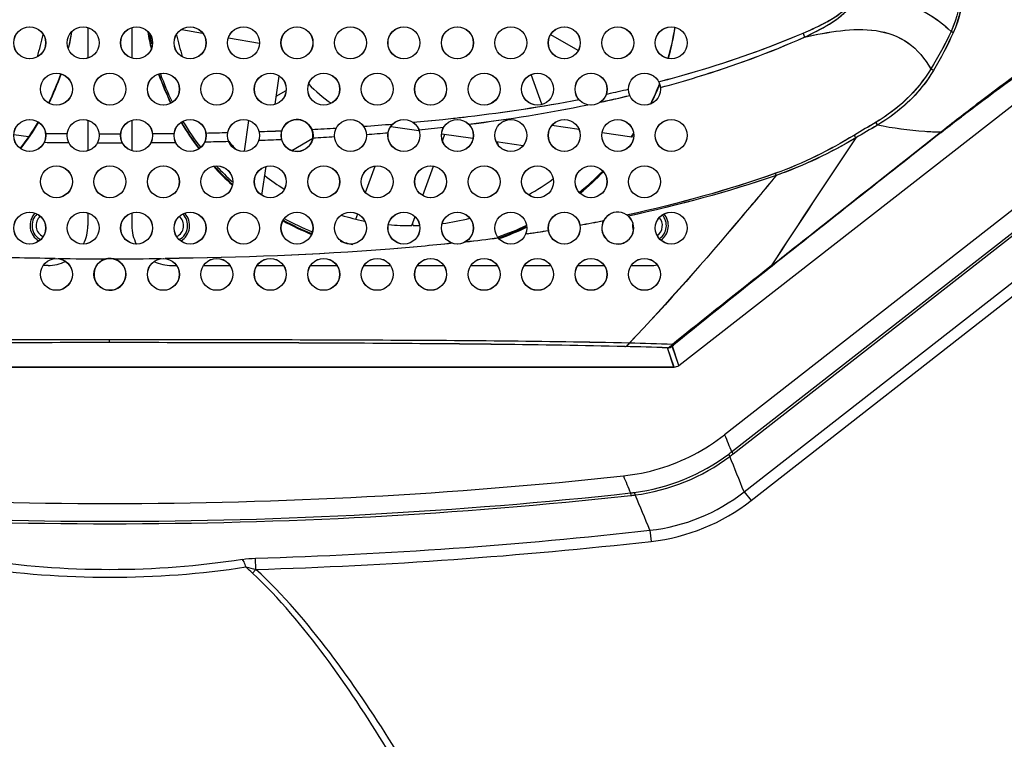
# Model space of a CAD drawing. Units: millimetres. Extents: x -8180 to -4633, y 870 to 3361.
# Drawn here: x -5255 to -5132, y 1758 to 1848 of the extents above; entities that cross this region are included whole.
import ezdxf

# ---------------------------------------------------------------- set-up
doc = ezdxf.new("R2010")
doc.units = ezdxf.units.MM
doc.layers.add('solid', color=7, linetype='Continuous', lineweight=30)

msp = doc.modelspace()

# ---------------------------------------------------------------- linework, layer by layer
at = {"layer": 'solid'}
for p, q in [((-5246.804, 1847.476), (-5246.804, 1843.71)), ((-5241.304, 1847.471), (-5241.304, 1843.714)), ((-5235.03, 1847.26), (-5232.444, 1846.804)), ((-5229.168, 1846.227), (-5225.301, 1845.545)), ((-5185.375, 1844.636), (-5188.779, 1846.602)), ((-5172.746, 1805.179), (-5120.915, 1845.576)), ((-5172.743, 1805.176), (-5120.912, 1845.573)), ((-5172.731, 1805.182), (-5120.901, 1845.58)), ((-5223.347, 1837.911), (-5222.84, 1841.414)), ((-5189.914, 1837.901), (-5191.265, 1841.612)), ((-5223.201, 1838.915), (-5221.976, 1839.623)), ((-5181.852, 1839.171), (-5181.629, 1839.218)), ((-5181.841, 1839.173), (-5181.618, 1839.221)), ((-5112.629, 1838.963), (-5167.006, 1796.48)), ((-5166.134, 1794.332), (-5110.4, 1837.876)), ((-5165.942, 1794.087), (-5110.356, 1837.515)), ((-5246.804, 1835.868), (-5246.804, 1832.085)), ((-5241.304, 1835.858), (-5241.304, 1832.108)), ((-5226.676, 1835.853), (-5227.232, 1832.009)), ((-5208.846, 1835.128), (-5205.329, 1834.619)), ((-5185.254, 1834.745), (-5188.651, 1835.237)), ((-5254.255, 1833.805), (-5256.08, 1834.069)), ((-5245.413, 1834.186), (-5244.851, 1834.186)), ((-5245.402, 1834.186), (-5244.84, 1834.186)), ((-5244.851, 1834.186), (-5244.293, 1834.186)), ((-5244.84, 1834.186), (-5244.282, 1834.186)), ((-5244.293, 1834.185), (-5244.127, 1834.185)), ((-5244.282, 1834.185), (-5244.116, 1834.185)), ((-5244.127, 1834.185), (-5242.694, 1834.185)), ((-5244.116, 1834.185), (-5242.682, 1834.185)), ((-5222.626, 1834.575), (-5222.514, 1834.579)), ((-5222.615, 1834.576), (-5222.503, 1834.58)), ((-5202.461, 1834.204), (-5198.557, 1833.639)), ((-5202.36, 1833.297), (-5202.051, 1834.145)), ((-5178.648, 1833.789), (-5182.344, 1834.324)), ((-5244.293, 1833.072), (-5244.098, 1833.072)), ((-5244.282, 1833.072), (-5244.087, 1833.072)), ((-5225.398, 1833.381), (-5225.281, 1833.385)), ((-5225.387, 1833.382), (-5225.269, 1833.386)), ((-5221.265, 1832.117), (-5218.631, 1833.638)), ((-5195.617, 1833.214), (-5192.258, 1832.728)), ((-5195.328, 1832.728), (-5195.498, 1833.197)), ((-5164.56, 1789.336), (-5109.714, 1832.186)), ((-5224.997, 1826.51), (-5224.477, 1830.103)), ((-5212.002, 1826.849), (-5210.8, 1830.152)), ((-5204.842, 1826.477), (-5203.506, 1830.147)), ((-5163.695, 1788.229), (-5108.849, 1831.08)), ((-5246.804, 1824.28), (-5246.804, 1822.695)), ((-5241.304, 1824.274), (-5241.304, 1822.695)), ((-5213.22, 1823.503), (-5212.98, 1824.163)), ((-5179.116, 1824.048), (-5179.253, 1824.019)), ((-5179.104, 1824.051), (-5179.24, 1824.021)), ((-5206.218, 1822.695), (-5205.809, 1823.819)), ((-5206.027, 1822.697), (-5206.122, 1822.959)), ((-5191.698, 1821.679), (-5191.947, 1821.642)), ((-5251.804, 1817.695), (-5252.386, 1817.695)), ((-5244.483, 1818.535), (-5244.554, 1818.535)), ((-5236.304, 1817.695), (-5235.687, 1817.695)), ((-5232.289, 1817.695), (-5228.984, 1817.695)), ((-5225.588, 1817.695), (-5222.281, 1817.695)), ((-5218.889, 1817.695), (-5215.581, 1817.695)), ((-5212.186, 1817.695), (-5208.892, 1817.695)), ((-5205.486, 1817.695), (-5202.191, 1817.695)), ((-5198.788, 1817.695), (-5195.496, 1817.695)), ((-5192.098, 1817.695), (-5188.794, 1817.695)), ((-5185.388, 1817.695), (-5182.094, 1817.695)), ((-5178.686, 1817.695), (-5176.304, 1817.695)), ((-5244.094, 1808.026), (-5244.095, 1808.386)), ((-5244.081, 1808.026), (-5244.081, 1808.386)), ((-5173.361, 1804.968), (-5174.184, 1807.37)), ((-5173.345, 1804.97), (-5174.171, 1807.373)), ((-5172.746, 1805.179), (-5173.57, 1807.581)), ((-5172.731, 1805.182), (-5173.557, 1807.584)), ((-5173.361, 1804.968), (-5314.753, 1804.968)), ((-5173.357, 1804.965), (-5314.75, 1804.965)), ((-5314.737, 1804.965), (-5173.345, 1804.97)), ((-5166.134, 1794.332), (-5165.942, 1794.087)), ((-5164.56, 1789.336), (-5163.695, 1788.229)), ((-5178.799, 1789.187), (-5178.766, 1788.877)), ((-5176.361, 1784.52), (-5176.205, 1783.124)), ((-5225.741, 1779.606), (-5225.784, 1781.009)), ((-5226.166, 1779.146), (-5225.741, 1779.606))]:
    msp.add_line(p, q, dxfattribs=at)
for centre in [(-5254.104, 1845.593), (-5254.093, 1845.592), (-5247.404, 1845.593), (-5247.393, 1845.593), (-5240.704, 1845.593), (-5240.693, 1845.593), (-5234.004, 1845.593), (-5233.993, 1845.593), (-5227.304, 1845.593), (-5227.293, 1845.594), (-5220.604, 1845.593), (-5220.593, 1845.594), (-5213.904, 1845.593), (-5213.893, 1845.594), (-5207.204, 1845.593), (-5207.193, 1845.594), (-5200.504, 1845.593), (-5200.493, 1845.595), (-5193.804, 1845.593), (-5193.793, 1845.595), (-5187.104, 1845.593), (-5187.093, 1845.595), (-5180.404, 1845.593), (-5180.393, 1845.595), (-5173.704, 1845.593), (-5173.693, 1845.596), (-5250.754, 1839.791), (-5250.742, 1839.79), (-5244.054, 1839.791), (-5244.042, 1839.791), (-5237.354, 1839.791), (-5237.342, 1839.791), (-5230.654, 1839.791), (-5230.642, 1839.791), (-5223.954, 1839.791), (-5223.942, 1839.791), (-5217.254, 1839.791), (-5217.242, 1839.792), (-5210.554, 1839.791), (-5210.542, 1839.792), (-5203.854, 1839.791), (-5203.842, 1839.792), (-5197.154, 1839.791), (-5197.142, 1839.792), (-5190.454, 1839.791), (-5190.442, 1839.793), (-5183.754, 1839.791), (-5183.742, 1839.793), (-5177.054, 1839.791), (-5177.042, 1839.793), (-5254.104, 1833.988), (-5254.092, 1833.988), (-5247.404, 1833.988), (-5247.392, 1833.988), (-5240.704, 1833.988), (-5240.692, 1833.988), (-5234.004, 1833.988), (-5233.992, 1833.989), (-5227.304, 1833.988), (-5227.292, 1833.989), (-5220.592, 1833.989), (-5213.904, 1833.988), (-5213.892, 1833.989), (-5207.204, 1833.988), (-5207.192, 1833.99), (-5200.504, 1833.988), (-5200.492, 1833.99), (-5193.804, 1833.988), (-5193.792, 1833.99), (-5187.104, 1833.988), (-5187.092, 1833.99), (-5180.404, 1833.988), (-5180.392, 1833.991), (-5173.704, 1833.988), (-5173.692, 1833.991), (-5250.754, 1828.186), (-5250.742, 1828.186), (-5244.054, 1828.186), (-5244.042, 1828.186), (-5237.354, 1828.186), (-5237.342, 1828.186), (-5230.654, 1828.186), (-5230.642, 1828.186), (-5223.954, 1828.186), (-5223.942, 1828.187), (-5217.254, 1828.186), (-5217.242, 1828.187), (-5210.554, 1828.186), (-5210.542, 1828.187), (-5203.854, 1828.186), (-5203.842, 1828.187), (-5197.154, 1828.186), (-5197.142, 1828.188), (-5190.454, 1828.186), (-5190.442, 1828.188), (-5183.754, 1828.186), (-5183.742, 1828.188), (-5177.054, 1828.186), (-5177.042, 1828.188), (-5254.104, 1822.383), (-5254.092, 1822.383), (-5247.404, 1822.383), (-5247.392, 1822.383), (-5240.704, 1822.383), (-5240.692, 1822.384), (-5234.004, 1822.383), (-5233.992, 1822.384), (-5227.304, 1822.383), (-5227.292, 1822.384), (-5220.604, 1822.383), (-5220.592, 1822.384), (-5213.904, 1822.383), (-5213.892, 1822.385), (-5207.204, 1822.383), (-5207.192, 1822.385), (-5200.504, 1822.383), (-5200.492, 1822.385), (-5193.804, 1822.383), (-5193.792, 1822.385), (-5187.104, 1822.383), (-5187.092, 1822.386), (-5173.704, 1822.383), (-5173.692, 1822.386), (-5250.754, 1816.581), (-5250.742, 1816.581), (-5244.054, 1816.581), (-5237.354, 1816.581), (-5237.342, 1816.581), (-5230.654, 1816.581), (-5230.642, 1816.582), (-5223.954, 1816.581), (-5223.942, 1816.582), (-5217.254, 1816.581), (-5217.242, 1816.582), (-5210.554, 1816.581), (-5210.542, 1816.582), (-5203.854, 1816.581), (-5203.842, 1816.583), (-5197.154, 1816.581), (-5197.142, 1816.583), (-5190.454, 1816.581), (-5190.442, 1816.583), (-5183.754, 1816.581), (-5183.742, 1816.583), (-5177.055, 1816.581), (-5177.042, 1816.584)]:
    msp.add_circle(centre, 2, dxfattribs=at)
for centre, radius, start, end in [((-5206.304, 1852.795), 33.5, 344.18776, 350.91377), ((-5206.304, 1852.695), 33.5, 344.35667, 351.08155), ((-5281.804, 1852.695), 30, 342.85157, 348.38309), ((-5281.804, 1852.795), 33.5, 346.55386, 349.60473), ((-5281.804, 1852.695), 33.5, 346.76616, 350.08771), ((-5206.304, 1852.695), 33.5, 189.88286, 193.59065), ((-5206.304, 1852.795), 33.5, 190.31734, 193.55022), ((-5206.182, 1852.995), 33.5, 190.97058, 193.0165), ((-5206.304, 1852.695), 30, 191.69647, 197.11756), ((-5281.804, 1852.795), 33.5, 333.95386, 340.59921), ((-5281.804, 1852.695), 33.5, 334.08365, 340.77963), ((-5206.304, 1852.695), 33.5, 199.2237, 205.92584), ((-5206.304, 1852.795), 33.5, 199.40737, 206.06697), ((-5206.182, 1852.995), 33.5, 199.68154, 206.22625), ((-5206.304, 1852.695), 17.75, 223.72605, 235.67893), ((-5206.304, 1852.795), 33.5, 333.60774, 338.545), ((-5206.304, 1852.695), 33.5, 333.90012, 338.51548), ((-5215.749, 1991.48), 156.865, 282.20491, 283.59279), ((-5215.478, 1990.299), 155.653, 282.54406, 283.5939), ((-5214.795, 1994.228), 158.519, 282.07681, 283.03054), ((-5214.79, 1994.232), 158.521, 282.07897, 283.03269), ((-5206.304, 1852.695), 17.75, 304.59892, 307.28304), ((-5216.562, 1995.129), 160.603, 282.20918, 282.54726), ((-5227.346, 2073.407), 238.72, 276.33709, 276.77293), ((-5227.344, 2073.41), 238.723, 276.3393, 276.77513), ((-5281.804, 1852.795), 33.5, 322.45634, 329.20206), ((-5281.804, 1852.695), 33.5, 322.58795, 329.35969), ((-5206.304, 1852.695), 33.5, 210.64656, 217.45401), ((-5206.304, 1852.795), 33.5, 210.81118, 217.60251), ((-5206.182, 1852.995), 33.5, 211.02934, 217.70478), ((-5220.604, 1833.988), 2, 351.25753, 194.27191), ((-5233.055, 2134.448), 300.031, 273.97305, 274.67415), ((-5233.056, 2134.451), 300.034, 273.97527, 274.67637), ((-5229.668, 2095.125), 260.563, 275.19676, 276.02505), ((-5229.666, 2095.129), 260.566, 275.19897, 276.02726), ((-5229.929, 2082.87), 249.398, 275.66043, 276.3789), ((-5229.927, 2082.873), 249.401, 275.66264, 276.3811), ((-5228.289, 2081.871), 247.237, 276.02983, 276.33796), ((-5228.288, 2081.875), 247.24, 276.03203, 276.34016), ((-4837.581, 1312.191), 608.594, 120.670451, 120.968828), ((-4837.575, 1312.25), 608.543, 120.672584, 120.970986), ((-4874.993, 1366.923), 542.043, 120.22572, 120.55894), ((-4874.984, 1366.971), 542.003, 120.22785, 120.5611), ((-5241.789, 2329.114), 494.915, 271.13017, 271.44957), ((-5241.797, 2329.116), 494.917, 271.1324, 271.4518), ((-5239.639, 2255.902), 421.671, 271.94018, 272.31232), ((-5239.645, 2255.905), 421.674, 271.94241, 272.31455), ((-5236.625, 2190.028), 355.727, 272.8795, 273.37641), ((-5236.627, 2190.031), 355.73, 272.88173, 273.37863), ((-5236.84, 2171.165), 337.971, 273.08909, 273.55241), ((-5236.841, 2171.168), 337.974, 273.09131, 273.55463), ((-5233.44, 2121.182), 287.872, 274.28967, 274.83562), ((-5233.44, 2121.185), 287.875, 274.29189, 274.83783), ((-5206.304, 1852.795), 33.5, 325.41967, 326.3554), ((-5206.304, 1852.695), 33.5, 325.64257, 326.16551), ((3088.648, -8595.766), 13285.194, 128.2706244, 128.3870868), ((3085.351, -8590.677), 13279.152, 128.273007, 128.389522), ((-5281.682, 1852.995), 33.5, 322.05719, 322.51209), ((-5244.48, 2391.829), 558.756, 269.19832, 269.5168), ((-5244.49, 2391.828), 558.755, 269.20055, 269.51903), ((-5244.011, 2471.382), 638.31, 269.85515, 269.974701), ((-5244.025, 2471.382), 638.31, 269.857382, 269.976933), ((-5243.921, 2489.487), 656.416, 269.984513, 270.125561), ((-5243.935, 2489.488), 656.416, 269.986745, 270.127793), ((-5243.349, 2382.328), 549.254, 270.46242, 270.78663), ((-5243.359, 2382.329), 549.255, 270.46465, 270.78886), ((-5241.93, 2299.027), 465.941, 271.20019, 271.56965), ((-5241.937, 2299.029), 465.943, 271.20242, 271.57188), ((-5206.304, 1852.695), 30, 220.37595, 223.04787), ((-5239.835, 2232.5), 399.38, 272.08842, 272.48167), ((-5239.839, 2232.502), 399.382, 272.09064, 272.4839), ((-5220.604, 1833.988), 2, 194.27218, 351.25764), ((-4029.028, 1082.003), 1350.148, 146.169587, 146.985384), ((-4029.141, 1082.191), 1349.941, 146.17313, 146.989039), ((-5206.304, 1852.695), 33.5, 222.35592, 227.96239), ((-5206.304, 1852.795), 33.5, 222.58315, 227.93527), ((-5206.182, 1852.995), 33.5, 223.10685, 227.72579), ((-5206.304, 1852.695), 30, 232.30204, 238.00145), ((-5206.182, 1852.995), 33.5, 308.72856, 315.5222), ((-5206.304, 1852.795), 33.5, 309.11937, 315.91555), ((-5206.304, 1852.695), 33.5, 309.23932, 316.03012), ((-5206.304, 1852.695), 30, 299.36935, 306.4096), ((-5251.804, 1822.695), 2.25, 135.75402, 239.79326), ((-5251.804, 1822.695), 2, 133.71669, 241.85704), ((-5251.804, 1822.695), 1.5, 129.70953, 245.78868), ((-5236.304, 1822.695), 2, 298.49824, 46.01121), ((-5236.304, 1822.695), 2.25, 300.56149, 43.62106), ((-5206.304, 1852.695), 30, 253.05176, 258.79186), ((-5180.404, 1822.383), 2, 0, 152.154), ((-5180.392, 1822.386), 2, 0.00223, 152.12159), ((-5176.304, 1822.695), 2, 304.65755, 41.90245), ((-5176.304, 1822.695), 2.25, 305.82179, 40.65963), ((-5251.804, 1822.695), 5, 332.54628, 0), ((-5236.304, 1822.695), 5, 180, 207.49612), ((-5236.304, 1822.695), 1.5, 294.7199, 49.53981), ((-5206.304, 1852.695), 33.5, 241.39043, 248.16943), ((-5206.304, 1852.795), 33.5, 241.47033, 248.21873), ((-5206.182, 1852.995), 33.5, 241.45831, 248.07557), ((-5206.304, 1852.695), 30, 264.61393, 270.16282), ((-5206.304, 1852.695), 30, 270.52878, 272.03535), ((-5206.304, 1852.695), 30, 277.50135, 284.21849), ((-5206.182, 1852.995), 33.5, 288.76889, 295.39738), ((-5218.54, 2007.239), 187.484, 280.26224, 281.18521), ((-5218.535, 2007.242), 187.485, 280.26444, 281.18741), ((-5180.404, 1822.383), 2, 152.15367, 0), ((-5180.392, 1822.386), 2, 152.12159, 0.00223), ((-5176.304, 1822.695), 2.25, 171.54864, 196.36364), ((-5176.304, 1822.695), 1.5, 304.6598, 41.93307), ((-5206.304, 1852.695), 33.5, 289.2214, 295.59533), ((-5206.304, 1852.795), 33.5, 289.24087, 295.52814), ((-5223.409, 2035.992), 216.647, 278.35362, 279.12028), ((-5223.284, 2035.156), 215.802, 278.41635, 279.11938), ((-5206.182, 1852.995), 33.5, 254.38607, 257.21429), ((-5226.946, 2061.64), 242.538, 276.50093, 277.47593), ((-5226.943, 2061.642), 242.539, 276.50314, 277.47815), ((-5251.804, 1822.695), 5, 270, 296.24113), ((-5234.163, 4368.131), 2549.622, 269.63222, 269.766503), ((-5234.248, 4368.513), 2550.003, 269.634458, 269.76926), ((-5244.042, 1816.581), 2, 97.43165, 97.4212), ((-5243.7, 2429.188), 610.654, 270.007241, 270.570583), ((-5243.711, 2429.188), 610.654, 270.009473, 270.572815), ((-5236.304, 1822.695), 5, 243.92583, 270), ((-5176.304, 1822.695), 5, 270, 279.75607), ((-4001.147, 344.448), 1875.082, 128.217745, 128.700884), ((-4001.625, 345.204), 1874.186, 128.220191, 128.703557), ((-4027.132, 388.867), 1824.046, 128.437721, 128.930906), ((-4027.586, 389.584), 1823.195, 128.440178, 128.93359), ((-5193.128, 1252.376), 555.77, 87.98135, 88.53833), ((-5193.093, 1252.332), 555.816, 87.98364, 88.54058), ((-5186.401, 1495.436), 312.173, 87.75723, 88.73419), ((-5186.376, 1495.416), 312.195, 87.75952, 88.73643), ((-5182.414, 1816.21), 25.034, 297.40832, 307.986), ((-5178.98, 1810.768), 20.86, 306.79527, 308.0092), ((-5181.631, 1814.317), 25.29, 277.4793, 306.79007), ((-5181.382, 1813.705), 24.964, 277.28305, 306.98592), ((-5182.37, 1816.137), 24.949, 286.76021, 297.39708), ((-5181.794, 1814.376), 25.748, 306.81996, 308.00021), ((-5182.39, 1816.22), 25.034, 276.17129, 286.74897), ((-5244.054, 2387.87), 600, 263.842708, 276.157292), ((-5178.88, 1807.558), 23.175, 276.23816, 308.16333), ((-5244.052, 2387.87), 602.54, 263.779418, 276.220334), ((-5244.054, 2387.87), 602.229, 263.779543, 276.220456), ((-5181.075, 1810.093), 21.03, 276.21127, 277.47413), ((-5181.533, 1814.263), 25.537, 276.22025, 277.45864), ((-5178.947, 1807.723), 24.751, 276.36132, 308.04011), ((-5244.052, 2387.87), 607.135, 271.724262, 276.401339), ((-5244.052, 2387.87), 608.54, 271.724269, 276.401339), ((-5262.381, 1740.803), 52.741, 46.63472, 47.8723)]:
    msp.add_arc(centre, radius, start, end, dxfattribs=at)
for centre, start_param, end_param in [((-5173.361, 1805.969), -3.4722914, -2.8108939), ((-5173.358, 1805.966), 9.0940793, 9.7554767), ((-5173.346, 1805.971), -3.4722914, -2.8108939)]:
    msp.add_ellipse(centre, major_axis=(-0.325, 0.947), ratio=0.998936, start_param=start_param, end_param=end_param, dxfattribs=at)
for points in [[(-5137.469, 1852.384), (-5137.448, 1850.558), (-5137.863, 1848.688), (-5138.628, 1847.029)], [(-5137.457, 1852.388), (-5137.437, 1850.562), (-5137.851, 1848.692), (-5138.616, 1847.033)], [(-5137.172, 1852.432), (-5137.159, 1850.532), (-5137.584, 1848.59), (-5138.367, 1846.859)], [(-5137.161, 1852.436), (-5137.148, 1850.536), (-5137.573, 1848.594), (-5138.356, 1846.863)], [(-5157.171, 1846.813), (-5157.112, 1846.644), (-5157.06, 1846.473), (-5157.017, 1846.3)], [(-5157.16, 1846.816), (-5157.101, 1846.648), (-5157.048, 1846.477), (-5157.005, 1846.303)], [(-5138.628, 1847.029), (-5139.388, 1845.413), (-5140.23, 1843.83), (-5141.178, 1842.316)], [(-5138.616, 1847.033), (-5139.377, 1845.417), (-5140.218, 1843.834), (-5141.166, 1842.32)], [(-5138.367, 1846.859), (-5139.099, 1845.242), (-5139.91, 1843.656), (-5140.824, 1842.134)], [(-5138.356, 1846.863), (-5139.088, 1845.246), (-5139.898, 1843.66), (-5140.813, 1842.138)], [(-5138.367, 1846.859), (-5138.449, 1846.923), (-5138.538, 1846.977), (-5138.628, 1847.029)], [(-5141.178, 1842.316), (-5142.825, 1839.59), (-5145.285, 1837.277), (-5148.024, 1835.652)], [(-5140.824, 1842.134), (-5142.512, 1839.327), (-5145.043, 1836.944), (-5147.862, 1835.274)], [(-5199.192, 1836.352), (-5194.529, 1836.906), (-5189.879, 1837.601), (-5185.266, 1838.482)], [(-5199.181, 1836.354), (-5194.518, 1836.908), (-5189.868, 1837.603), (-5185.255, 1838.484)], [(-5199.076, 1835.388), (-5194.074, 1836.016), (-5189.088, 1836.812), (-5184.151, 1837.83)], [(-5199.064, 1835.39), (-5194.062, 1836.018), (-5189.077, 1836.814), (-5184.14, 1837.833)], [(-5252.119, 1834.222), (-5251.21, 1834.22), (-5250.301, 1834.218), (-5249.392, 1834.217)], [(-5252.108, 1834.222), (-5251.198, 1834.22), (-5250.289, 1834.218), (-5249.38, 1834.217)], [(-5238.715, 1834.215), (-5237.806, 1834.216), (-5236.898, 1834.217), (-5235.989, 1834.219)], [(-5238.704, 1834.215), (-5237.795, 1834.216), (-5236.886, 1834.218), (-5235.977, 1834.22)], [(-5150.746, 1834.028), (-5153.878, 1832.148), (-5157.165, 1830.47), (-5160.609, 1829.254)], [(-5150.734, 1834.032), (-5153.865, 1832.152), (-5157.153, 1830.474), (-5160.597, 1829.257)], [(-5150.581, 1833.68), (-5153.752, 1831.821), (-5157.078, 1830.171), (-5160.556, 1828.984)], [(-5150.569, 1833.683), (-5153.74, 1831.825), (-5157.066, 1830.174), (-5160.544, 1828.988)], [(-5160.609, 1829.254), (-5166.652, 1827.12), (-5172.854, 1825.412), (-5179.116, 1824.048)], [(-5160.597, 1829.257), (-5166.64, 1827.123), (-5172.842, 1825.415), (-5179.104, 1824.051)], [(-5160.556, 1828.984), (-5166.61, 1826.896), (-5172.816, 1825.221), (-5179.078, 1823.881)], [(-5160.544, 1828.988), (-5166.598, 1826.899), (-5172.804, 1825.224), (-5179.066, 1823.883)], [(-5160.544, 1828.988), (-5160.555, 1829.079), (-5160.575, 1829.168), (-5160.597, 1829.257)], [(-5173.537, 1807.804), (-5173.468, 1807.779), (-5173.379, 1807.764), (-5173.317, 1807.802)], [(-5174.184, 1807.37), (-5173.968, 1807.37), (-5173.741, 1807.448), (-5173.57, 1807.581)], [(-5174.171, 1807.373), (-5173.954, 1807.373), (-5173.727, 1807.451), (-5173.557, 1807.584)], [(-5173.551, 1807.801), (-5173.482, 1807.777), (-5173.393, 1807.761), (-5173.33, 1807.8)], [(-5167.006, 1796.48), (-5166.716, 1795.764), (-5166.425, 1795.048), (-5166.134, 1794.332)], [(-5164.56, 1789.336), (-5165.162, 1790.812), (-5165.763, 1792.288), (-5166.364, 1793.764)], [(-5179.699, 1791.331), (-5179.399, 1790.616), (-5179.099, 1789.901), (-5178.799, 1789.187)], [(-5176.361, 1784.52), (-5176.981, 1785.994), (-5177.6, 1787.468), (-5178.218, 1788.943)], [(-5227.448, 1780.863), (-5226.898, 1780.951), (-5226.34, 1780.993), (-5225.784, 1781.009)], [(-5227.003, 1779.919), (-5226.577, 1779.84), (-5226.157, 1779.729), (-5225.741, 1779.606)]]:
    msp.add_open_spline(points, degree=3, dxfattribs=at)
for points, knots in [([(-5157.171, 1846.813), (-5156.135, 1847.256), (-5154.587, 1847.96), (-5152.651, 1849.136), (-5151.779, 1849.907), (-5151.45, 1850.376)], [0, 0, 0, 0, 0.4972702, 0.7473672, 1, 1, 1, 1]), ([(-5157.16, 1846.816), (-5156.115, 1847.263), (-5154.555, 1847.973), (-5152.606, 1849.162), (-5151.731, 1849.947), (-5151.407, 1850.425)], [0, 0, 0, 0, 0.497226, 0.7473332, 1, 1, 1, 1]), ([(-5157.017, 1846.3), (-5155.952, 1846.794), (-5153.876, 1847.843), (-5151.868, 1849.274), (-5151.241, 1850.274)], [0, 0, 0, 0, 0.4986875, 1, 1, 1, 1]), ([(-5157.005, 1846.303), (-5155.932, 1846.802), (-5154.334, 1847.6), (-5152.368, 1848.939), (-5151.511, 1849.813), (-5151.2, 1850.327)], [0, 0, 0, 0, 0.4971851, 0.7474367, 1, 1, 1, 1]), ([(-5145.151, 1850.849), (-5143.94, 1850.479), (-5141.582, 1849.463), (-5139.545, 1847.905), (-5138.616, 1847.033)], [0, 0, 0, 0, 0.4984609, 1, 1, 1, 1]), ([(-5145.087, 1850.822), (-5143.89, 1850.45), (-5141.561, 1849.436), (-5139.547, 1847.892), (-5138.628, 1847.029)], [0, 0, 0, 0, 0.4984271, 1, 1, 1, 1]), ([(-5157.017, 1846.3), (-5155.519, 1846.644), (-5152.55, 1847.215), (-5148.067, 1847.411), (-5143.772, 1845.928), (-5141.887, 1843.579), (-5141.178, 1842.316)], [0, 0, 0, 0, 0.2606345, 0.5123137, 0.7542477, 1, 1, 1, 1]), ([(-5157.005, 1846.303), (-5155.508, 1846.647), (-5152.539, 1847.219), (-5148.056, 1847.415), (-5143.761, 1845.932), (-5141.876, 1843.583), (-5141.166, 1842.32)], [0, 0, 0, 0, 0.2606341, 0.5123138, 0.7542485, 1, 1, 1, 1]), ([(-5175.281, 1840.716), (-5173.731, 1841.117), (-5167.588, 1842.814), (-5161.558, 1844.936), (-5157.171, 1846.813)], [0, 0, 0, 0, 0.2512196, 1, 1, 1, 1]), ([(-5175.269, 1840.719), (-5173.72, 1841.12), (-5167.577, 1842.817), (-5161.547, 1844.94), (-5157.16, 1846.816)], [0, 0, 0, 0, 0.2512195, 1, 1, 1, 1]), ([(-5175.064, 1839.987), (-5173.517, 1840.405), (-5167.39, 1842.17), (-5161.383, 1844.367), (-5157.017, 1846.3)], [0, 0, 0, 0, 0.2511783, 1, 1, 1, 1]), ([(-5175.052, 1839.989), (-5173.506, 1840.407), (-5167.379, 1842.173), (-5161.372, 1844.37), (-5157.005, 1846.303)], [0, 0, 0, 0, 0.2511782, 1, 1, 1, 1]), ([(-5139.959, 1834.382), (-5138.43, 1835.597), (-5133.166, 1839.677), (-5127.807, 1843.632), (-5123.993, 1846.391)], [0, 0, 0, 0, 0.2932335, 1, 1, 1, 1]), ([(-5139.947, 1834.386), (-5138.418, 1835.601), (-5133.154, 1839.682), (-5127.794, 1843.637), (-5123.981, 1846.396)], [0, 0, 0, 0, 0.2932303, 1, 1, 1, 1]), ([(-5138.356, 1846.863), (-5138.373, 1846.876), (-5138.456, 1846.938), (-5138.545, 1846.992), (-5138.616, 1847.033)], [0, 0, 0, 0, 0.2070701, 1, 1, 1, 1]), ([(-5139.891, 1834.36), (-5138.387, 1835.546), (-5133.224, 1839.491), (-5127.947, 1843.283), (-5124.206, 1845.929)], [0, 0, 0, 0, 0.2947482, 1, 1, 1, 1]), ([(-5139.878, 1834.364), (-5138.375, 1835.551), (-5133.211, 1839.495), (-5127.934, 1843.287), (-5124.194, 1845.933)], [0, 0, 0, 0, 0.2947449, 1, 1, 1, 1]), ([(-5141.166, 1842.32), (-5141.582, 1841.632), (-5143.425, 1839.004), (-5145.948, 1836.88), (-5148.012, 1835.656)], [0, 0, 0, 0, 0.2508834, 1, 1, 1, 1]), ([(-5140.813, 1842.138), (-5141.238, 1841.43), (-5143.129, 1838.722), (-5145.726, 1836.537), (-5147.85, 1835.278)], [0, 0, 0, 0, 0.2507904, 1, 1, 1, 1]), ([(-5140.824, 1842.134), (-5140.848, 1842.145), (-5140.968, 1842.201), (-5141.085, 1842.264), (-5141.178, 1842.316)], [0, 0, 0, 0, 0.195912, 1, 1, 1, 1]), ([(-5140.813, 1842.138), (-5140.836, 1842.149), (-5140.956, 1842.205), (-5141.073, 1842.268), (-5141.166, 1842.32)], [0, 0, 0, 0, 0.1959151, 1, 1, 1, 1]), ([(-5147.862, 1835.274), (-5147.869, 1835.299), (-5147.915, 1835.428), (-5147.974, 1835.552), (-5148.024, 1835.652)], [0, 0, 0, 0, 0.1835961, 1, 1, 1, 1]), ([(-5147.85, 1835.278), (-5147.857, 1835.302), (-5147.903, 1835.432), (-5147.962, 1835.556), (-5148.012, 1835.656)], [0, 0, 0, 0, 0.183597, 1, 1, 1, 1]), ([(-5139.959, 1834.382), (-5140.615, 1834.397), (-5143.266, 1834.518), (-5145.904, 1834.881), (-5147.862, 1835.274)], [0, 0, 0, 0, 0.2473234, 1, 1, 1, 1]), ([(-5139.947, 1834.386), (-5140.603, 1834.401), (-5143.254, 1834.522), (-5145.892, 1834.885), (-5147.85, 1835.278)], [0, 0, 0, 0, 0.2473237, 1, 1, 1, 1]), ([(-5161.17, 1817.635), (-5159.408, 1819.028), (-5152.342, 1824.616), (-5145.27, 1830.196), (-5139.959, 1834.382)], [0, 0, 0, 0, 0.2493216, 1, 1, 1, 1]), ([(-5161.157, 1817.638), (-5159.395, 1819.032), (-5152.329, 1824.619), (-5145.258, 1830.2), (-5139.947, 1834.386)], [0, 0, 0, 0, 0.2493215, 1, 1, 1, 1]), ([(-5150.581, 1833.68), (-5150.589, 1833.702), (-5150.639, 1833.821), (-5150.697, 1833.936), (-5150.746, 1834.028)], [0, 0, 0, 0, 0.1852202, 1, 1, 1, 1]), ([(-5150.569, 1833.683), (-5150.577, 1833.706), (-5150.627, 1833.824), (-5150.685, 1833.939), (-5150.734, 1834.032)], [0, 0, 0, 0, 0.1852214, 1, 1, 1, 1]), ([(-5139.959, 1834.382), (-5139.946, 1834.374), (-5139.928, 1834.346), (-5139.903, 1834.369), (-5139.904, 1834.376)], [0, 0, 0, 0, 0.6968302, 1, 1, 1, 1]), ([(-5139.947, 1834.386), (-5139.933, 1834.378), (-5139.915, 1834.35), (-5139.89, 1834.374), (-5139.892, 1834.38)], [0, 0, 0, 0, 0.6968182, 1, 1, 1, 1]), ([(-5160.556, 1828.984), (-5162.022, 1827.199), (-5167.971, 1820.036), (-5174.126, 1813.038), (-5178.951, 1807.965)], [0, 0, 0, 0, 0.2481262, 1, 1, 1, 1]), ([(-5160.544, 1828.988), (-5162.01, 1827.202), (-5167.959, 1820.039), (-5174.112, 1813.04), (-5178.937, 1807.967)], [0, 0, 0, 0, 0.2481263, 1, 1, 1, 1]), ([(-5160.556, 1828.984), (-5160.558, 1829.002), (-5160.57, 1829.095), (-5160.593, 1829.187), (-5160.616, 1829.259)], [0, 0, 0, 0, 0.1916824, 1, 1, 1, 1]), ([(-5250.936, 1818.573), (-5254.329, 1818.611), (-5266.408, 1818.851), (-5278.487, 1819.533), (-5287.128, 1820.44)], [0, 0, 0, 0, 0.2808967, 1, 1, 1, 1]), ([(-5250.923, 1818.573), (-5254.317, 1818.611), (-5266.396, 1818.851), (-5278.474, 1819.532), (-5287.115, 1820.439)], [0, 0, 0, 0, 0.2808969, 1, 1, 1, 1]), ([(-5201.118, 1820.481), (-5203.731, 1820.199), (-5215.705, 1819.089), (-5227.736, 1818.671), (-5237.131, 1818.569)], [0, 0, 0, 0, 0.2185841, 1, 1, 1, 1]), ([(-5201.106, 1820.482), (-5203.719, 1820.201), (-5215.693, 1819.091), (-5227.723, 1818.672), (-5237.118, 1818.57)], [0, 0, 0, 0, 0.2185842, 1, 1, 1, 1]), ([(-5161.17, 1817.635), (-5161.151, 1817.625), (-5161.125, 1817.591), (-5161.09, 1817.623), (-5161.092, 1817.633)], [0, 0, 0, 0, 0.6685359, 1, 1, 1, 1]), ([(-5161.157, 1817.638), (-5161.138, 1817.628), (-5161.112, 1817.594), (-5161.077, 1817.626), (-5161.079, 1817.636)], [0, 0, 0, 0, 0.6685279, 1, 1, 1, 1]), ([(-5244.095, 1808.386), (-5255.18, 1808.387), (-5276.888, 1808.354), (-5298.598, 1808.191), (-5309.219, 1807.959)], [0, 0, 0, 0, 0.5106279, 1, 1, 1, 1]), ([(-5244.081, 1808.386), (-5255.166, 1808.386), (-5276.875, 1808.352), (-5298.584, 1808.189), (-5309.205, 1807.957)], [0, 0, 0, 0, 0.5106297, 1, 1, 1, 1]), ([(-5244.094, 1808.026), (-5255.087, 1808.026), (-5276.611, 1807.973), (-5298.136, 1807.777), (-5308.665, 1807.532)], [0, 0, 0, 0, 0.5106831, 1, 1, 1, 1]), ([(-5244.081, 1808.026), (-5255.073, 1808.026), (-5276.597, 1807.972), (-5298.122, 1807.774), (-5308.652, 1807.529)], [0, 0, 0, 0, 0.5106849, 1, 1, 1, 1]), ([(-5178.951, 1807.965), (-5189.576, 1808.202), (-5211.292, 1808.354), (-5233.007, 1808.386), (-5244.095, 1808.386)], [0, 0, 0, 0, 0.4894061, 1, 1, 1, 1]), ([(-5179.505, 1807.533), (-5190.038, 1807.776), (-5211.569, 1807.974), (-5233.1, 1808.027), (-5244.094, 1808.026)], [0, 0, 0, 0, 0.48936, 1, 1, 1, 1]), ([(-5178.937, 1807.967), (-5189.562, 1808.204), (-5211.279, 1808.356), (-5232.994, 1808.386), (-5244.081, 1808.386)], [0, 0, 0, 0, 0.4894078, 1, 1, 1, 1]), ([(-5179.491, 1807.535), (-5190.025, 1807.779), (-5211.556, 1807.975), (-5233.087, 1808.027), (-5244.081, 1808.026)], [0, 0, 0, 0, 0.4893618, 1, 1, 1, 1]), ([(-5179.505, 1807.533), (-5179.454, 1807.537), (-5179.218, 1807.6), (-5179.049, 1807.804), (-5178.951, 1807.965)], [0, 0, 0, 0, 0.2115834, 1, 1, 1, 1]), ([(-5179.491, 1807.535), (-5179.441, 1807.54), (-5179.204, 1807.602), (-5179.035, 1807.806), (-5178.937, 1807.967)], [0, 0, 0, 0, 0.2115791, 1, 1, 1, 1]), ([(-5174.171, 1807.373), (-5174.077, 1807.386), (-5173.847, 1807.526), (-5173.655, 1807.692), (-5173.537, 1807.804)], [0, 0, 0, 0, 0.3679338, 1, 1, 1, 1]), ([(-5173.557, 1807.584), (-5173.565, 1807.607), (-5173.432, 1807.68), (-5173.382, 1807.75), (-5173.317, 1807.802)], [0, 0, 0, 0, 0.2275947, 1, 1, 1, 1]), ([(-5174.184, 1807.37), (-5174.091, 1807.383), (-5173.861, 1807.523), (-5173.669, 1807.689), (-5173.551, 1807.801)], [0, 0, 0, 0, 0.3679425, 1, 1, 1, 1]), ([(-5173.57, 1807.581), (-5173.578, 1807.604), (-5173.446, 1807.677), (-5173.396, 1807.747), (-5173.33, 1807.8)], [0, 0, 0, 0, 0.2235955, 1, 1, 1, 1]), ([(-5166.485, 1794.064), (-5166.491, 1794.028), (-5166.442, 1793.922), (-5166.398, 1793.828), (-5166.364, 1793.764)], [0, 0, 0, 0, 0.3302838, 1, 1, 1, 1]), ([(-5178.339, 1789.242), (-5178.311, 1789.221), (-5178.271, 1789.111), (-5178.237, 1789.012), (-5178.218, 1788.943)], [0, 0, 0, 0, 0.3302187, 1, 1, 1, 1]), ([(-5227.448, 1780.863), (-5232.931, 1779.991), (-5244.053, 1779.154), (-5255.176, 1779.991), (-5260.659, 1780.863)], [0, 0, 0, 0, 0.4999879, 1, 1, 1, 1]), ([(-5227.003, 1779.919), (-5227.029, 1780.024), (-5227.129, 1780.355), (-5227.268, 1780.703), (-5227.448, 1780.863)], [0, 0, 0, 0, 0.3094795, 1, 1, 1, 1]), ([(-5261.104, 1779.919), (-5255.472, 1779.046), (-5244.054, 1778.21), (-5232.636, 1779.046), (-5227.003, 1779.919)], [0, 0, 0, 0, 0.4999281, 1, 1, 1, 1]), ([(-5195.107, 1733.244), (-5199.287, 1741.552), (-5205.905, 1753.871), (-5216.264, 1769.326), (-5222.329, 1776.452), (-5225.741, 1779.606)], [0, 0, 0, 0, 0.5000902, 0.7501428, 1, 1, 1, 1]), ([(-5196.083, 1732.908), (-5200.198, 1741.171), (-5206.703, 1753.43), (-5216.866, 1768.847), (-5222.813, 1775.98), (-5226.166, 1779.146)], [0, 0, 0, 0, 0.5000911, 0.7501421, 1, 1, 1, 1])]:
    msp.add_open_spline(points, degree=3, knots=knots, dxfattribs=at)

doc.saveas('drawing.dxf')
